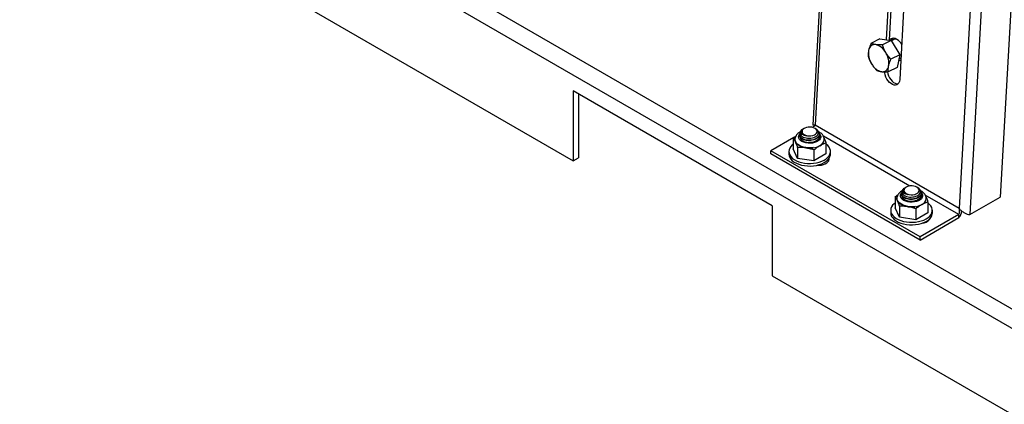
# Model space of a CAD drawing. Units: inches. Extents: x 38.1 to 61.6, y 17.9 to 33.8.
# Drawn here: x 41.4 to 45.3, y 23.6 to 25.1 of the extents above; entities that cross this region are included whole.
import ezdxf

# ---------------------------------------------------------------- set-up
doc = ezdxf.new("R2010")
doc.units = ezdxf.units.IN
doc.header["$MEASUREMENT"] = 0

msp = doc.modelspace()

# ---------------------------------------------------------------- linework, layer by layer
at = {"color": 8, "linetype": 'Continuous', "lineweight": 25}
for p, q in [((44.814, 28.8291), (44.5835, 24.703)), ((44.8231, 28.8185), (44.5931, 24.7025)), ((45.3985, 28.4863), (45.1685, 24.3704)), ((45.4415, 28.4817), (45.2104, 24.3455)), ((45.5552, 28.407), (45.3322, 24.4158)), ((41.4501, 26.237), (45.6922, 23.7881)), ((41.4169, 26.1796), (45.659, 23.7307)), ((44.8785, 25.0433), (44.9171, 25.7343)), ((44.9277, 25.7396), (44.8887, 25.0419)), ((44.9765, 25.7), (44.9309, 24.8846)), ((42.5661, 25.1721), (43.6266, 24.5599)), ((44.8516, 25.0469), (44.8161, 25.0293)), ((44.8516, 25.0469), (44.8972, 25.0407)), ((44.9108, 25.0458), (44.898, 25.0394)), ((44.8972, 25.0407), (44.8617, 25.0231)), ((44.8972, 25.0407), (44.9315, 24.9836)), ((44.9315, 24.9836), (44.896, 24.966)), ((44.9315, 24.9836), (44.9202, 24.9326)), ((44.9278, 24.967), (44.9358, 24.9709)), ((44.9202, 24.9326), (44.8847, 24.915)), ((44.4218, 24.3812), (43.6264, 24.8404)), ((43.6264, 24.8404), (43.6266, 24.5599)), ((43.6485, 24.8276), (43.6487, 24.5727)), ((45.1685, 24.3704), (44.5931, 24.7025)), ((44.5081, 24.6533), (44.4166, 24.6004)), ((44.5059, 24.6516), (44.5174, 24.6606)), ((44.5322, 24.6624), (44.5322, 24.6613)), ((44.5399, 24.6763), (44.5399, 24.6752)), ((44.5436, 24.6865), (44.5467, 24.6879)), ((44.5496, 24.69), (44.5482, 24.6892)), ((44.5955, 24.6885), (44.5928, 24.69)), ((44.6103, 24.6659), (44.6103, 24.6671)), ((44.6103, 24.6566), (44.6103, 24.6578)), ((44.6103, 24.6571), (44.6104, 24.6556)), ((44.9711, 24.4597), (44.6262, 24.6588)), ((44.5059, 24.6516), (44.5059, 24.6081)), ((44.5233, 24.6138), (44.5233, 24.5703)), ((44.6365, 24.6312), (44.6365, 24.5877)), ((45.0123, 24.2565), (44.4166, 24.6004)), ((44.4166, 24.5882), (44.4166, 24.6004)), ((45.0123, 24.2443), (44.4166, 24.5882)), ((44.4881, 24.5979), (44.4881, 24.5877)), ((44.5233, 24.5703), (44.5059, 24.6081)), ((44.5886, 24.6036), (44.5886, 24.5601)), ((44.6365, 24.5877), (44.5886, 24.5601)), ((44.6544, 24.5877), (44.6544, 24.5979)), ((43.6266, 24.5599), (43.6487, 24.5727)), ((44.5886, 24.5601), (44.5233, 24.5703)), ((44.9129, 24.4166), (44.9244, 24.4256)), ((44.9129, 24.4166), (44.9129, 24.3731)), ((44.9392, 24.4275), (44.9392, 24.4263)), ((44.9468, 24.4414), (44.9468, 24.4402)), ((44.9506, 24.4516), (44.9537, 24.4529)), ((44.9566, 24.455), (44.9552, 24.4542)), ((45.0024, 24.4535), (44.9998, 24.455)), ((45.0173, 24.431), (45.0173, 24.4321)), ((45.0173, 24.4217), (45.0173, 24.4229)), ((45.0173, 24.4221), (45.0174, 24.4207)), ((45.1677, 24.3462), (45.0332, 24.4239)), ((44.4218, 24.3812), (44.422, 24.1007)), ((44.9303, 24.3789), (44.9303, 24.3354)), ((45.0435, 24.3962), (45.0435, 24.3527)), ((45.2104, 24.3455), (45.3322, 24.4158)), ((44.8951, 24.3629), (44.8951, 24.3527)), ((44.9303, 24.3354), (44.9129, 24.3731)), ((44.9956, 24.3687), (44.9956, 24.3252)), ((45.0435, 24.3527), (44.9956, 24.3252)), ((45.1677, 24.3462), (45.0123, 24.2565)), ((45.0613, 24.3527), (45.0613, 24.3629)), ((45.1677, 24.334), (45.1677, 24.3462)), ((44.9956, 24.3252), (44.9303, 24.3354)), ((45.0123, 24.2443), (45.1677, 24.334)), ((45.0123, 24.2443), (45.0123, 24.2565)), ((44.422, 24.1007), (45.6593, 23.3865))]:
    msp.add_line(p, q, dxfattribs=at)
at = {"color": 8, "linetype": 'Continuous', "lineweight": 25, "flags": 128}
for points in [[(44.9156, 25.0472), (44.9123, 25.0464), (44.9108, 25.0458)], [(44.9356, 24.9674), (44.9324, 24.9683), (44.9313, 24.9687)], [(44.9309, 24.8846), (44.9299, 24.8776), (44.9276, 24.8717), (44.9241, 24.8671), (44.9197, 24.864), (44.9144, 24.8625), (44.9085, 24.8628), (44.9024, 24.8648), (44.8962, 24.8684), (44.8902, 24.8734), (44.8847, 24.8797), (44.8799, 24.8869), (44.8761, 24.8948), (44.8733, 24.903), (44.8718, 24.9111), (44.8715, 24.9153)], [(44.8825, 24.9152), (44.8839, 24.9083), (44.8866, 24.9001), (44.8905, 24.8922), (44.8952, 24.8849), (44.9007, 24.8787), (44.9067, 24.8736), (44.9129, 24.87), (44.9191, 24.8681), (44.9248, 24.8678)], [(44.5928, 24.69), (44.587, 24.6926), (44.5803, 24.6944), (44.5731, 24.6951), (44.5657, 24.6949), (44.5587, 24.6936), (44.5524, 24.6914), (44.5472, 24.6884), (44.5434, 24.6848), (44.5412, 24.6807), (44.5408, 24.6765), (44.5421, 24.6723), (44.5451, 24.6684), (44.5497, 24.6651), (44.5554, 24.6624), (44.5622, 24.6607), (44.5694, 24.6599), (44.5767, 24.6602), (44.5838, 24.6614), (44.5901, 24.6636), (44.5953, 24.6666), (44.5991, 24.6703), (44.6013, 24.6743), (44.6017, 24.6786), (44.6004, 24.6828), (44.5974, 24.6866), (44.5928, 24.69)], [(44.5827, 24.6314), (44.5738, 24.6305), (44.5648, 24.6308), (44.556, 24.632), (44.5479, 24.6343), (44.5407, 24.6375), (44.5348, 24.6414), (44.5304, 24.6459), (44.5276, 24.6509), (44.5267, 24.6561), (44.5275, 24.6613), (44.5302, 24.6662), (44.5332, 24.6697)], [(44.5321, 24.6556), (44.5324, 24.6583), (44.5327, 24.6595)], [(44.5325, 24.6594), (44.5321, 24.6565), (44.5329, 24.6516), (44.5355, 24.647), (44.5398, 24.6428), (44.5456, 24.6392), (44.5525, 24.6364), (44.5604, 24.6345), (44.5687, 24.6337), (44.5771, 24.6339), (44.5853, 24.6352), (44.5928, 24.6374), (44.5994, 24.6405), (44.6046, 24.6444), (44.6082, 24.6488), (44.6099, 24.6526)], [(44.6067, 24.6719), (44.6101, 24.6689), (44.6137, 24.6641), (44.6156, 24.659), (44.6156, 24.6538), (44.6139, 24.6487), (44.6104, 24.6439), (44.6053, 24.6396), (44.5988, 24.636), (44.5911, 24.6332), (44.5827, 24.6314)], [(44.6093, 24.6608), (44.6096, 24.6602), (44.6101, 24.6584)], [(44.6104, 24.6562), (44.6102, 24.6584), (44.6096, 24.6607)], [(44.5059, 24.6276), (44.5017, 24.6242), (44.4959, 24.6181), (44.4916, 24.6115), (44.489, 24.6047), (44.4881, 24.5977), (44.4891, 24.5907), (44.4917, 24.5839), (44.4961, 24.5773), (44.5021, 24.5712), (44.5096, 24.5657), (44.5183, 24.5609), (44.5282, 24.5568), (44.539, 24.5536), (44.5505, 24.5514), (44.5625, 24.5502), (44.5746, 24.5499), (44.5867, 24.5507), (44.5984, 24.5525), (44.6095, 24.5553), (44.6199, 24.559), (44.6292, 24.5635), (44.6372, 24.5687), (44.6439, 24.5746), (44.649, 24.5809), (44.6524, 24.5876), (44.6542, 24.5946), (44.6541, 24.6016), (44.6523, 24.6085), (44.6488, 24.6152), (44.6436, 24.6215), (44.6368, 24.6273), (44.6365, 24.6276)], [(44.5146, 24.6361), (44.5131, 24.6405), (44.5127, 24.6448)], [(44.586, 24.6131), (44.5761, 24.6121), (44.5661, 24.6121), (44.5563, 24.6131), (44.5468, 24.6151), (44.5382, 24.618), (44.5305, 24.6217), (44.5241, 24.6262), (44.5191, 24.6312), (44.5157, 24.6366), (44.514, 24.6423), (44.5138, 24.6439)], [(44.556, 24.6122), (44.5487, 24.6136), (44.5418, 24.6156), (44.5355, 24.618), (44.5297, 24.6209), (44.5247, 24.6243), (44.5204, 24.628), (44.5171, 24.6319), (44.5146, 24.6361)], [(44.4881, 24.5877), (44.4881, 24.5875), (44.4891, 24.5805), (44.4917, 24.5737), (44.4961, 24.5671), (44.5021, 24.561), (44.5096, 24.5555), (44.5183, 24.5507), (44.5282, 24.5466), (44.539, 24.5434), (44.5505, 24.5412), (44.5625, 24.54), (44.5746, 24.5397), (44.5867, 24.5405), (44.5984, 24.5423), (44.6095, 24.5451), (44.6199, 24.5488), (44.6292, 24.5533), (44.6372, 24.5585), (44.6439, 24.5644), (44.649, 24.5707), (44.6524, 24.5774), (44.6542, 24.5844), (44.6544, 24.5877)], [(44.6014, 24.543), (44.6093, 24.5428), (44.618, 24.5436), (44.6262, 24.5454), (44.6335, 24.5481), (44.6397, 24.5517), (44.6445, 24.556), (44.6477, 24.5607), (44.649, 24.5657), (44.6487, 24.5703)], [(44.6477, 24.5608), (44.6463, 24.5634), (44.6448, 24.5654)], [(44.9998, 24.455), (44.994, 24.4577), (44.9873, 24.4594), (44.9801, 24.4602), (44.9727, 24.4599), (44.9657, 24.4587), (44.9594, 24.4565), (44.9542, 24.4534), (44.9504, 24.4498), (44.9482, 24.4458), (44.9477, 24.4415), (44.9491, 24.4373), (44.9521, 24.4335), (44.9566, 24.4301), (44.9624, 24.4275), (44.9691, 24.4257), (44.9764, 24.425), (44.9837, 24.4252), (44.9908, 24.4265), (44.9971, 24.4287), (45.0023, 24.4317), (45.0061, 24.4353), (45.0083, 24.4394), (45.0087, 24.4436), (45.0074, 24.4478), (45.0044, 24.4517), (44.9998, 24.455)], [(44.9897, 24.3964), (44.9808, 24.3956), (44.9717, 24.3958), (44.963, 24.3971), (44.9549, 24.3994), (44.9477, 24.4025), (44.9418, 24.4065), (44.9374, 24.411), (44.9346, 24.416), (44.9336, 24.4211), (44.9345, 24.4263), (44.9371, 24.4313), (44.9396, 24.4342)], [(44.9402, 24.4265), (44.9401, 24.4264), (44.9391, 24.4216), (44.9399, 24.4167), (44.9425, 24.412), (44.9468, 24.4078), (44.9525, 24.4042), (44.9595, 24.4015), (44.9673, 24.3996), (44.9757, 24.3988), (44.9841, 24.399), (44.9923, 24.4002), (44.9998, 24.4025), (45.0063, 24.4056), (45.0115, 24.4094), (45.0152, 24.4138), (45.0169, 24.4177)], [(44.9391, 24.4207), (44.9394, 24.4234), (44.9403, 24.4263)], [(45.0136, 24.4369), (45.0171, 24.4339), (45.0207, 24.4292), (45.0226, 24.4241), (45.0226, 24.4189), (45.0208, 24.4137), (45.0173, 24.4089), (45.0122, 24.4047), (45.0057, 24.401), (44.9981, 24.3983), (44.9897, 24.3964)], [(45.0163, 24.4259), (45.0165, 24.4253), (45.0172, 24.4228)], [(45.0174, 24.4213), (45.0172, 24.4235), (45.0166, 24.4258)], [(44.9129, 24.3926), (44.9087, 24.3893), (44.9028, 24.3831), (44.8985, 24.3766), (44.8959, 24.3697), (44.8951, 24.3627), (44.896, 24.3558), (44.8987, 24.3489), (44.9031, 24.3424), (44.9091, 24.3363), (44.9165, 24.3308), (44.9253, 24.3259), (44.9352, 24.3219), (44.946, 24.3187), (44.9575, 24.3165), (44.9695, 24.3152), (44.9816, 24.315), (44.9936, 24.3158), (45.0054, 24.3176), (45.0165, 24.3203), (45.0268, 24.324), (45.0361, 24.3285), (45.0442, 24.3338), (45.0509, 24.3396), (45.056, 24.346), (45.0594, 24.3527), (45.0611, 24.3596), (45.0611, 24.3666), (45.0593, 24.3735), (45.0557, 24.3802), (45.0505, 24.3866), (45.0438, 24.3924), (45.0435, 24.3926)], [(44.9216, 24.4012), (44.9201, 24.4055), (44.9196, 24.4099)], [(44.993, 24.3781), (44.9831, 24.3771), (44.9731, 24.3771), (44.9632, 24.3782), (44.9538, 24.3801), (44.9452, 24.383), (44.9375, 24.3868), (44.9311, 24.3912), (44.9261, 24.3962), (44.9227, 24.4017), (44.921, 24.4074), (44.9208, 24.409)], [(44.9629, 24.3772), (44.9557, 24.3787), (44.9488, 24.3806), (44.9425, 24.3831), (44.9367, 24.386), (44.9317, 24.3893), (44.9274, 24.393), (44.924, 24.397), (44.9216, 24.4012)], [(44.8951, 24.3527), (44.8951, 24.3525), (44.896, 24.3456), (44.8987, 24.3387), (44.9031, 24.3322), (44.9091, 24.3261), (44.9165, 24.3206), (44.9253, 24.3157), (44.9352, 24.3117), (44.946, 24.3085), (44.9575, 24.3063), (44.9695, 24.305), (44.9816, 24.3048), (44.9936, 24.3056), (45.0054, 24.3074), (45.0165, 24.3101), (45.0268, 24.3138), (45.0361, 24.3183), (45.0442, 24.3236), (45.0509, 24.3294), (45.056, 24.3358), (45.0594, 24.3425), (45.0611, 24.3494), (45.0613, 24.3527)], [(45.0196, 24.3111), (45.0204, 24.3112), (45.0286, 24.3131), (45.036, 24.3158), (45.0422, 24.3194), (45.0469, 24.3236), (45.0501, 24.3284), (45.0502, 24.3285)]]:
    msp.add_lwpolyline(points, dxfattribs=at)
at = {"color": 8, "linetype": 'Continuous', "lineweight": 25}
for centre, radius, start, end in [((44.9067, 25.0278), 0.0218, 52.5491, 140.2107), ((44.9193, 25.0329), 0.0234, 135.7928, 160.6043), ((44.8881, 24.9937), 0.0605, 32.1116, 58.1716), ((44.8321, 24.9991), 0.0254, 82.8515, 173.5897), ((44.8204, 24.9646), 0.0615, 27.1403, 76.0407), ((44.8837, 24.99), 0.0778, 171.1809, 212.8015), ((44.8098, 24.9506), 0.0778, 351.1805, 32.8018), ((44.8731, 24.976), 0.0615, 207.1404, 256.0405), ((44.8614, 24.9415), 0.0254, 262.8517, 353.5895), ((44.9299, 24.9826), 0.0209, 260.9786, 284.8359), ((44.5518, 24.6686), 0.0197, 114.4025, 174.1272), ((44.5713, 24.7009), 0.09, 260.1666, 297.2662), ((44.6003, 24.6479), 0.0298, 294.4611, 353.4373), ((44.9587, 24.4337), 0.0197, 114.4027, 174.1273), ((44.9783, 24.4659), 0.09, 260.1667, 297.2661), ((45.0072, 24.413), 0.0298, 294.4616, 353.4368)]:
    msp.add_arc(centre, radius, start, end, dxfattribs=at)
for points, knots in [([(44.8161, 25.0293), (44.8146, 25.0256), (44.8116, 25.0184), (44.8086, 25.0092), (44.8073, 25.0039), (44.8068, 25.002)], [0, 0, 0, 0, 0.3872997, 0.7784214, 1, 1, 1, 1]), ([(44.8353, 25.0244), (44.8333, 25.0246), (44.8315, 25.0249), (44.828, 25.0256), (44.8263, 25.026), (44.8216, 25.0272), (44.8187, 25.0282), (44.8161, 25.0293)], [0, 0, 0, 0, 0.25, 0.25, 0.5, 0.5, 1, 1, 1, 1]), ([(44.8617, 25.0231), (44.8569, 25.023), (44.8522, 25.0231), (44.8433, 25.0235), (44.8391, 25.0238), (44.8353, 25.0244)], [0, 0, 0, 0, 0.5, 0.5, 1, 1, 1, 1]), ([(44.8752, 24.9927), (44.8737, 24.9951), (44.8724, 24.9976), (44.8698, 25.0026), (44.8686, 25.0051), (44.8653, 25.0127), (44.8634, 25.0179), (44.8617, 25.0231)], [0, 0, 0, 0, 0.25, 0.25, 0.5, 0.5, 1, 1, 1, 1]), ([(44.8068, 25.002), (44.8062, 24.9986), (44.8049, 24.9918), (44.8046, 24.9841), (44.8048, 24.9797), (44.8048, 24.9783)], [0, 0, 0, 0, 0.397958, 0.802088, 1, 1, 1, 1]), ([(44.8048, 24.9783), (44.8065, 24.9731), (44.8084, 24.9679), (44.8128, 24.9578), (44.8154, 24.9528), (44.8183, 24.9479)], [0, 0, 0, 0, 0.5, 0.5, 1, 1, 1, 1]), ([(44.896, 24.966), (44.8921, 24.9701), (44.8883, 24.9743), (44.8813, 24.9832), (44.8781, 24.9878), (44.8752, 24.9927)], [0, 0, 0, 0, 0.5, 0.5, 1, 1, 1, 1]), ([(44.8183, 24.9479), (44.8187, 24.9472), (44.8218, 24.9421), (44.8284, 24.9329), (44.8355, 24.9251), (44.8391, 24.9212)], [0, 0, 0, 0, 0.070098, 0.530787, 1, 1, 1, 1]), ([(44.8847, 24.915), (44.8846, 24.9164), (44.8844, 24.9208), (44.8847, 24.9285), (44.886, 24.9352), (44.8867, 24.9387)], [0, 0, 0, 0, 0.197911, 0.596243, 1, 1, 1, 1]), ([(44.8867, 24.9387), (44.8871, 24.9406), (44.8884, 24.9459), (44.8914, 24.955), (44.8944, 24.9623), (44.896, 24.966)], [0, 0, 0, 0, 0.221576, 0.608509, 1, 1, 1, 1]), ([(44.8391, 24.9212), (44.8418, 24.9202), (44.8472, 24.9181), (44.8545, 24.9169), (44.8582, 24.9163)], [0, 0, 0, 0, 0.495459, 1, 1, 1, 1]), ([(44.8582, 24.9163), (44.8588, 24.9162), (44.8629, 24.9157), (44.8714, 24.915), (44.8802, 24.915), (44.8847, 24.915)], [0, 0, 0, 0, 0.0700987, 0.5307893, 1, 1, 1, 1]), ([(44.5824, 24.6939), (44.5832, 24.6942), (44.5859, 24.6956), (44.5898, 24.6989), (44.592, 24.7013), (44.5931, 24.7025)], [0, 0, 0, 0, 0.150502, 0.575253, 1, 1, 1, 1]), ([(44.5931, 24.7025), (44.5906, 24.7024), (44.5856, 24.7021), (44.5829, 24.7028), (44.5836, 24.7029), (44.5837, 24.7029)], [0, 0, 0, 0, 0.476727, 0.953809, 1, 1, 1, 1]), ([(44.5888, 24.7024), (44.5891, 24.7024), (44.5898, 24.7022), (44.5911, 24.7018), (44.5921, 24.7014)], [0, 0, 0, 0, 0.3009557, 1, 1, 1, 1]), ([(44.534, 24.6757), (44.5331, 24.6752), (44.5294, 24.6734), (44.5245, 24.6695), (44.5193, 24.664), (44.5156, 24.6582), (44.5134, 24.6519), (44.5124, 24.6473), (44.5127, 24.6449), (44.5127, 24.6448)], [0, 0, 0, 0, 0.073065, 0.283378, 0.467511, 0.643066, 0.812007, 0.993803, 1, 1, 1, 1]), ([(44.6053, 24.6783), (44.6063, 24.6773), (44.6093, 24.6742), (44.6108, 24.6681), (44.6096, 24.6608), (44.6047, 24.6539), (44.5967, 24.6482), (44.5864, 24.6442), (44.5747, 24.6421), (44.5626, 24.6421), (44.5514, 24.6442), (44.542, 24.6481), (44.5352, 24.6534), (44.5321, 24.6596), (44.5316, 24.6645), (44.5332, 24.6668), (44.5334, 24.6671)], [0, 0, 0, 0, 0.0370211, 0.1156911, 0.1952901, 0.2739945, 0.3535551, 0.432307, 0.5118153, 0.5906279, 0.6700739, 0.7489594, 0.8283301, 0.9073012, 0.9865844, 1, 1, 1, 1]), ([(44.5322, 24.6706), (44.5327, 24.6682), (44.5338, 24.6634), (44.5409, 24.6571), (44.5509, 24.6526), (44.5632, 24.6503), (44.5761, 24.6505), (44.5882, 24.6532), (44.5981, 24.6581), (44.6047, 24.6646), (44.6073, 24.6719), (44.6057, 24.6791), (44.6015, 24.6849), (44.5969, 24.6873), (44.5953, 24.6882)], [0, 0, 0, 0, 0.0910199, 0.1817288, 0.2716274, 0.3603605, 0.448567, 0.5353185, 0.6218364, 0.7066061, 0.7911555, 0.8742168, 0.9567861, 1, 1, 1, 1]), ([(44.6099, 24.6659), (44.61, 24.6652), (44.6105, 24.6621), (44.6077, 24.6565), (44.6016, 24.6502), (44.5925, 24.6451), (44.5815, 24.6419), (44.5695, 24.6407), (44.5576, 24.6416), (44.5471, 24.6445), (44.5388, 24.6491), (44.5332, 24.6549), (44.5325, 24.6592), (44.5322, 24.6613)], [0, 0, 0, 0, 0.02784, 0.125516, 0.222273, 0.320012, 0.416711, 0.514498, 0.611153, 0.708976, 0.805601, 0.903443, 1, 1, 1, 1]), ([(44.5573, 24.6606), (44.5545, 24.661), (44.5484, 24.6619), (44.5411, 24.6653), (44.536, 24.67), (44.5346, 24.6757), (44.5368, 24.6816), (44.5413, 24.6849), (44.5436, 24.6865)], [0, 0, 0, 0, 0.137214, 0.294974, 0.463992, 0.634342, 0.816653, 1, 1, 1, 1]), ([(44.5483, 24.689), (44.5463, 24.6877), (44.5419, 24.6848), (44.5391, 24.6791), (44.5395, 24.6743), (44.5411, 24.6718), (44.5415, 24.671)], [0, 0, 0, 0, 0.270034, 0.579851, 0.882939, 1, 1, 1, 1]), ([(44.5573, 24.6606), (44.5534, 24.6619), (44.5471, 24.664), (44.5421, 24.6687), (44.5399, 24.6723), (44.5401, 24.6745), (44.5402, 24.6752)], [0, 0, 0, 0, 0.395532, 0.642721, 0.887569, 1, 1, 1, 1]), ([(44.5415, 24.671), (44.5419, 24.6705), (44.5434, 24.6681), (44.548, 24.664), (44.5541, 24.6618), (44.5573, 24.6606)], [0, 0, 0, 0, 0.116229, 0.546791, 1, 1, 1, 1]), ([(44.6093, 24.6618), (44.6097, 24.6608), (44.611, 24.6574), (44.6094, 24.6515), (44.6047, 24.6447), (44.5967, 24.6389), (44.5864, 24.635), (44.5761, 24.6329), (44.5695, 24.6331), (44.567, 24.6332)], [0, 0, 0, 0, 0.0666748, 0.2329381, 0.3973329, 0.5635158, 0.7280098, 0.8940838, 1, 1, 1, 1]), ([(44.6099, 24.6566), (44.61, 24.6559), (44.6105, 24.6528), (44.6076, 24.6473), (44.6027, 24.6416), (44.5977, 24.6391), (44.5959, 24.6382)], [0, 0, 0, 0, 0.099504, 0.448608, 0.794431, 1, 1, 1, 1]), ([(44.6296, 24.6444), (44.6297, 24.6452), (44.6299, 24.6483), (44.6287, 24.6535), (44.6261, 24.6597), (44.6221, 24.6654), (44.6169, 24.6704), (44.6117, 24.6742), (44.608, 24.676), (44.6068, 24.6765)], [0, 0, 0, 0, 0.061153, 0.225993, 0.389445, 0.556291, 0.730371, 0.913009, 1, 1, 1, 1]), ([(44.5146, 24.6361), (44.5129, 24.6397), (44.5099, 24.6456), (44.5071, 24.6499), (44.5059, 24.6516)], [0, 0, 0, 0, 0.5983274, 1, 1, 1, 1]), ([(44.5233, 24.6138), (44.5219, 24.618), (44.5204, 24.622), (44.5175, 24.6295), (44.5161, 24.633), (44.5146, 24.6361)], [0, 0, 0, 0, 0.5, 0.5, 1, 1, 1, 1]), ([(44.556, 24.6122), (44.5509, 24.6128), (44.5399, 24.6142), (44.5291, 24.6139), (44.5233, 24.6138)], [0, 0, 0, 0, 0.461777, 1, 1, 1, 1]), ([(44.6126, 24.6208), (44.6086, 24.6185), (44.6046, 24.6159), (44.5965, 24.6101), (44.5926, 24.6069), (44.5886, 24.6036)], [0, 0, 0, 0, 0.5, 0.5, 1, 1, 1, 1]), ([(44.6365, 24.6312), (44.6326, 24.6299), (44.6247, 24.6273), (44.6166, 24.623), (44.6126, 24.6208)], [0, 0, 0, 0, 0.496962, 1, 1, 1, 1]), ([(44.6291, 24.6505), (44.6308, 24.6463), (44.6334, 24.6404), (44.6358, 24.6333), (44.6365, 24.6312)], [0, 0, 0, 0, 0.704006, 1, 1, 1, 1]), ([(44.5886, 24.6036), (44.5833, 24.6054), (44.5725, 24.6091), (44.5615, 24.6111), (44.556, 24.6122)], [0, 0, 0, 0, 0.496962, 1, 1, 1, 1]), ([(44.9216, 24.4012), (44.9198, 24.4047), (44.9169, 24.4107), (44.9141, 24.4149), (44.9129, 24.4166)], [0, 0, 0, 0, 0.5983274, 1, 1, 1, 1]), ([(44.941, 24.4407), (44.94, 24.4403), (44.9364, 24.4385), (44.9314, 24.4345), (44.9263, 24.4291), (44.9226, 24.4233), (44.9203, 24.4169), (44.9194, 24.4123), (44.9197, 24.4099), (44.9197, 24.4098)], [0, 0, 0, 0, 0.073065, 0.283378, 0.467511, 0.643066, 0.812006, 0.993803, 1, 1, 1, 1]), ([(45.0123, 24.4434), (45.0132, 24.4424), (45.0162, 24.4393), (45.0177, 24.4332), (45.0166, 24.4258), (45.0117, 24.419), (45.0037, 24.4133), (44.9934, 24.4092), (44.9817, 24.4071), (44.9696, 24.4071), (44.9584, 24.4092), (44.949, 24.4131), (44.9422, 24.4185), (44.9391, 24.4247), (44.9386, 24.4295), (44.9402, 24.4319), (44.9404, 24.4322)], [0, 0, 0, 0, 0.037022, 0.115691, 0.19529, 0.273995, 0.353555, 0.432307, 0.511815, 0.590628, 0.670074, 0.748959, 0.82833, 0.907301, 0.986584, 1, 1, 1, 1]), ([(44.9392, 24.4357), (44.9397, 24.4332), (44.9408, 24.4284), (44.9479, 24.4222), (44.9579, 24.4176), (44.9702, 24.4153), (44.9831, 24.4156), (44.9952, 24.4183), (45.005, 24.4232), (45.0117, 24.4296), (45.0143, 24.4369), (45.0127, 24.4442), (45.0084, 24.4499), (45.0038, 24.4524), (45.0023, 24.4532)], [0, 0, 0, 0, 0.09102, 0.181728, 0.271627, 0.360361, 0.448567, 0.535318, 0.621836, 0.706606, 0.791155, 0.874217, 0.956787, 1, 1, 1, 1]), ([(45.0169, 24.431), (45.017, 24.4303), (45.0175, 24.4271), (45.0147, 24.4216), (45.0086, 24.4152), (44.9995, 24.4102), (44.9884, 24.4069), (44.9765, 24.4057), (44.9646, 24.4066), (44.954, 24.4095), (44.9457, 24.4141), (44.9402, 24.4199), (44.9395, 24.4242), (44.9392, 24.4263)], [0, 0, 0, 0, 0.027841, 0.125516, 0.222273, 0.320012, 0.416711, 0.514499, 0.611153, 0.708976, 0.805601, 0.903444, 1, 1, 1, 1]), ([(44.9642, 24.4257), (44.9616, 24.4259), (44.9591, 24.4263), (44.9556, 24.4273), (44.9545, 24.4277), (44.9524, 24.4285), (44.9514, 24.4289), (44.9496, 24.4298), (44.9487, 24.4303), (44.9472, 24.4314), (44.9458, 24.4325), (44.9447, 24.4337), (44.9437, 24.435), (44.9433, 24.4357), (44.9424, 24.4377), (44.9421, 24.439), (44.9421, 24.441), (44.9422, 24.4417), (44.9426, 24.4431), (44.9428, 24.4437), (44.9438, 24.4457), (44.9448, 24.447), (44.9473, 24.4494), (44.9488, 24.4505), (44.9506, 24.4516)], [0, 0, 0, 0, 0.125, 0.125, 0.1875, 0.1875, 0.25, 0.25, 0.3125, 0.3125, 0.375, 0.4375, 0.4375, 0.5, 0.5, 0.625, 0.625, 0.6875, 0.6875, 0.75, 0.75, 0.875, 0.875, 1, 1, 1, 1]), ([(44.9553, 24.4541), (44.9532, 24.4528), (44.9488, 24.4499), (44.9461, 24.4442), (44.9465, 24.4394), (44.9481, 24.4368), (44.9485, 24.4361)], [0, 0, 0, 0, 0.270034, 0.579851, 0.882939, 1, 1, 1, 1]), ([(44.9642, 24.4257), (44.9604, 24.427), (44.9541, 24.429), (44.949, 24.4338), (44.9469, 24.4373), (44.9471, 24.4395), (44.9471, 24.4402)], [0, 0, 0, 0, 0.39553, 0.642719, 0.887569, 1, 1, 1, 1]), ([(44.9485, 24.4361), (44.9492, 24.435), (44.95, 24.4339), (44.9521, 24.4318), (44.9532, 24.4309), (44.9553, 24.4295), (44.956, 24.4291), (44.9575, 24.4283), (44.9582, 24.4279), (44.9607, 24.4268), (44.9624, 24.4262), (44.9642, 24.4257)], [0, 0, 0, 0, 0.25, 0.25, 0.5, 0.5, 0.625, 0.625, 0.75, 0.75, 1, 1, 1, 1]), ([(45.0163, 24.4268), (45.0167, 24.4259), (45.018, 24.4225), (45.0164, 24.4165), (45.0117, 24.4097), (45.0037, 24.404), (44.9934, 24.4), (44.983, 24.3979), (44.9765, 24.3981), (44.974, 24.3982)], [0, 0, 0, 0, 0.066674, 0.232938, 0.397333, 0.563516, 0.72801, 0.894084, 1, 1, 1, 1]), ([(45.0169, 24.4217), (45.017, 24.421), (45.0175, 24.4179), (45.0146, 24.4124), (45.0097, 24.4067), (45.0047, 24.4042), (45.0028, 24.4032)], [0, 0, 0, 0, 0.099505, 0.448609, 0.794431, 1, 1, 1, 1]), ([(45.0366, 24.4095), (45.0367, 24.4103), (45.0369, 24.4133), (45.0357, 24.4186), (45.0331, 24.4247), (45.0291, 24.4304), (45.0238, 24.4355), (45.0187, 24.4393), (45.015, 24.441), (45.0138, 24.4416)], [0, 0, 0, 0, 0.061154, 0.225993, 0.389444, 0.556291, 0.730371, 0.913007, 1, 1, 1, 1]), ([(44.9303, 24.3789), (44.9289, 24.383), (44.9274, 24.3871), (44.9245, 24.3946), (44.9231, 24.398), (44.9216, 24.4012)], [0, 0, 0, 0, 0.5, 0.5, 1, 1, 1, 1]), ([(44.9629, 24.3772), (44.9579, 24.3779), (44.9468, 24.3793), (44.9361, 24.379), (44.9303, 24.3789)], [0, 0, 0, 0, 0.461776, 1, 1, 1, 1]), ([(44.9956, 24.3687), (44.9902, 24.3705), (44.9795, 24.3741), (44.9685, 24.3762), (44.9629, 24.3772)], [0, 0, 0, 0, 0.4969613, 1, 1, 1, 1]), ([(45.0196, 24.3859), (45.0156, 24.3836), (45.0115, 24.381), (45.0035, 24.3752), (44.9995, 24.372), (44.9956, 24.3687)], [0, 0, 0, 0, 0.5, 0.5, 1, 1, 1, 1]), ([(45.0435, 24.3962), (45.0396, 24.3949), (45.0317, 24.3924), (45.0236, 24.3881), (45.0196, 24.3859)], [0, 0, 0, 0, 0.496962, 1, 1, 1, 1]), ([(45.0361, 24.4156), (45.0378, 24.4114), (45.0403, 24.4054), (45.0428, 24.3983), (45.0435, 24.3962)], [0, 0, 0, 0, 0.704008, 1, 1, 1, 1]), ([(45.1677, 24.3462), (45.1682, 24.3475), (45.1688, 24.3491), (45.1696, 24.3527), (45.17, 24.3548), (45.1703, 24.3591), (45.1703, 24.3614), (45.1698, 24.3659), (45.1693, 24.3682), (45.1685, 24.3704)], [0, 0, 0, 0, 0.25, 0.25, 0.5, 0.5, 0.75, 0.75, 1, 1, 1, 1]), ([(45.1677, 24.334), (45.1695, 24.3364), (45.1732, 24.3412), (45.1774, 24.3508), (45.1785, 24.3574), (45.1789, 24.3601)], [0, 0, 0, 0, 0.373979, 0.747958, 1, 1, 1, 1]), ([(45.1685, 24.3704), (45.1713, 24.3667), (45.1745, 24.3635), (45.1818, 24.3577), (45.1856, 24.3552), (45.1915, 24.352), (45.1934, 24.3511), (45.1972, 24.3494), (45.1991, 24.3487), (45.2045, 24.3468), (45.2077, 24.346), (45.2104, 24.3455)], [0, 0, 0, 0, 0.25, 0.25, 0.5, 0.5, 0.625, 0.625, 0.75, 0.75, 1, 1, 1, 1])]:
    msp.add_open_spline(points, degree=3, knots=knots, dxfattribs=at)

doc.saveas('drawing.dxf')
